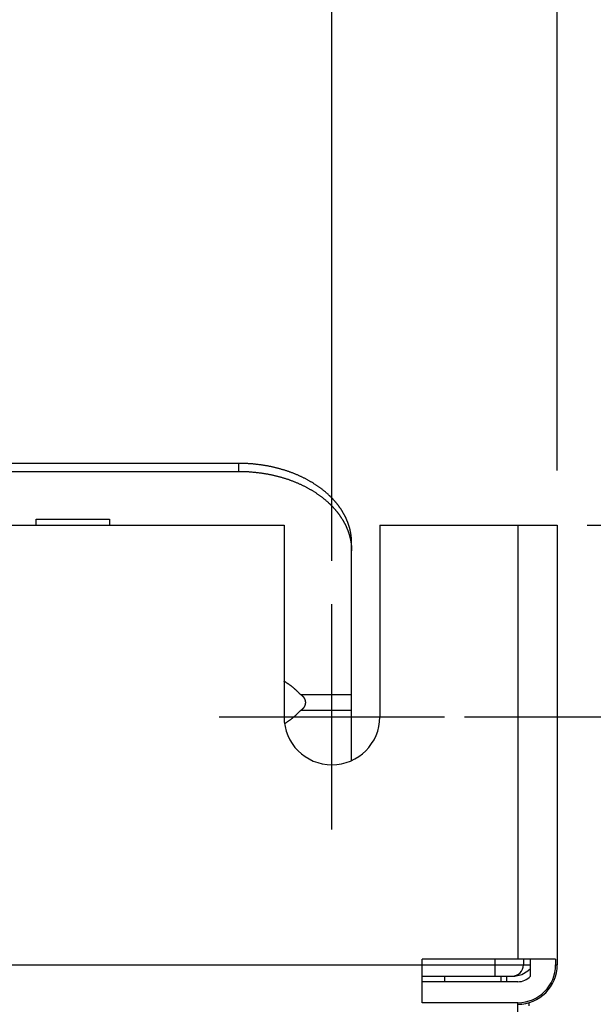
# Model space of a CAD drawing. Units: millimetres. Extents: x 0 to 594, y 0 to 420.
# Drawn here: x 396 to 406, y 284 to 301 of the extents above; entities that cross this region are included whole.
import ezdxf

# ---------------------------------------------------------------- set-up
doc = ezdxf.new("R2010")
doc.units = ezdxf.units.MM
doc.header["$LTSCALE"] = 32.67
doc.linetypes.add('CENTER', pattern=[0.6, 0.375, -0.075, 0.075, -0.075])
doc.layers.get('0').update_dxf_attribs({"linetype": 'CONTINUOUS'})
doc.layers.add('DEFAULT_1', color=7, linetype='CENTER')
doc.styles.get("Standard").update_dxf_attribs({"font": 'myriadpro-light.otf'})
doc.dimstyles.new('DIMSTYLE_3', dxfattribs={"dimtxt": 2.6, "dimasz": 3.5, "dimexe": 1, "dimexo": 0, "dimgap": 0.65, "dimtad": 1, "dimdec": 1, "dimdsep": 46, "dimtxsty": 'STANDARD', "dimblk": '_FILLED', "dimblk1": '_FILLED', "dimblk2": '_FILLED', "dimcen": 0.09, "dimclrt": 5, "dimadec": 0, "dimazin": 0, "dimtp": 0.5, "dimtm": 0.5, "dimtfac": 1, "dimtdec": 1, "dimtofl": 0, "dimtmove": 0, "dimatfit": 3, "dimldrblk": '_FILLED', "dimfxl": 1, "dimtolj": 1, "dimarcsym": 0})
doc.dimstyles.new('DIMSTYLE_4', dxfattribs={"dimtxt": 2.6, "dimasz": 3.5, "dimexe": 1, "dimexo": 0, "dimgap": 0.65, "dimtad": 1, "dimdec": 1, "dimdsep": 46, "dimtxsty": 'STANDARD', "dimblk": '_FILLED', "dimblk1": '_FILLED', "dimblk2": '_FILLED', "dimcen": 0.09, "dimclrt": 5, "dimadec": 0, "dimazin": 0, "dimtp": 0.8, "dimtm": 0.8, "dimtfac": 1, "dimtdec": 1, "dimtofl": 0, "dimtmove": 0, "dimatfit": 3, "dimldrblk": '_FILLED', "dimfxl": 1, "dimtolj": 1, "dimarcsym": 0})

# ---------------------------------------------------------------- blocks, each defined once
blk = doc.blocks.new('_FILLED')
at = {"color": 0, "linetype": 'BYBLOCK'}
blk.add_solid([(0, 0), (-1, 0.1429), (-1, -0.1429)], dxfattribs=at)
blk = doc.blocks.new('*D4')
at = {"color": 2, "linetype": 'CONTINUOUS'}
for p, q in [((335.595, 292.663), (335.595, 306.928)), ((401.595, 291.722), (401.595, 306.928)), ((335.595, 305.928), (368.595, 305.928)), ((401.595, 305.928), (368.595, 305.928))]:
    blk.add_line(p, q, dxfattribs=at)
at = {"color": 2, "linetype": 'CONTINUOUS', "xscale": 3.5, "yscale": 3.5, "zscale": 3.5, "rotation": 180}
blk.add_blockref('_FILLED', (335.595, 305.928), dxfattribs=at)
at = {"color": 2, "linetype": 'CONTINUOUS', "xscale": 3.5, "yscale": 3.5, "zscale": 3.5}
blk.add_blockref('_FILLED', (401.595, 305.928), dxfattribs=at)
at = {"color": 5, "linetype": 'CONTINUOUS', "insert": (369.124, 309.178), "char_height": 2.6, "width": 10.2253, "attachment_point": 3, "line_spacing_factor": 0.9}
blk.add_mtext('330\\P[12.99]', dxfattribs=at)
blk = doc.blocks.new('*D5')
at = {"color": 2, "linetype": 'CONTINUOUS'}
for p, q in [((403.946, 288.952), (415.918, 288.952)), ((414.918, 288.952), (414.918, 225.852)), ((414.918, 162.752), (414.918, 225.852)), ((404.047, 162.752), (415.918, 162.752))]:
    blk.add_line(p, q, dxfattribs=at)
at = {"color": 2, "linetype": 'CONTINUOUS', "xscale": 3.5, "yscale": 3.5, "zscale": 3.5}
for p, rotation in [((414.918, 288.952), 90), ((414.918, 162.752), 270)]:
    blk.add_blockref('_FILLED', p, dxfattribs=dict(at, rotation=rotation))
at = {"color": 5, "linetype": 'CONTINUOUS', "insert": (411.668, 226.381), "char_height": 2.6, "width": 10.2253, "attachment_point": 3, "rotation": 90, "line_spacing_factor": 0.9}
blk.add_mtext('631\\P[24.84]', dxfattribs=at)
blk = doc.blocks.new('*D7')
at = {"color": 2, "linetype": 'CONTINUOUS'}
for p, q in [((406.123, 292.352), (426.401, 292.352)), ((425.401, 292.352), (425.401, 226.352)), ((425.401, 160.352), (425.401, 226.352)), ((405.293, 160.352), (426.401, 160.352))]:
    blk.add_line(p, q, dxfattribs=at)
at = {"color": 2, "linetype": 'CONTINUOUS', "xscale": 3.5, "yscale": 3.5, "zscale": 3.5}
for p, rotation in [((425.401, 292.352), 90), ((425.401, 160.352), 270)]:
    blk.add_blockref('_FILLED', p, dxfattribs=dict(at, rotation=rotation))
at = {"color": 5, "linetype": 'CONTINUOUS', "insert": (422.151, 226.881), "char_height": 2.6, "width": 10.2253, "attachment_point": 3, "rotation": 90, "line_spacing_factor": 0.9}
blk.add_mtext('660\\P[25.98]', dxfattribs=at)
blk = doc.blocks.new('*D8')
at = {"color": 2, "linetype": 'CONTINUOUS'}
for p, q in [((331.595, 292.787), (331.595, 316.497)), ((405.595, 293.324), (405.595, 316.497)), ((331.595, 315.497), (368.595, 315.497)), ((405.595, 315.497), (368.595, 315.497))]:
    blk.add_line(p, q, dxfattribs=at)
at = {"color": 2, "linetype": 'CONTINUOUS', "xscale": 3.5, "yscale": 3.5, "zscale": 3.5, "rotation": 180}
blk.add_blockref('_FILLED', (331.595, 315.497), dxfattribs=at)
at = {"color": 2, "linetype": 'CONTINUOUS', "xscale": 3.5, "yscale": 3.5, "zscale": 3.5}
blk.add_blockref('_FILLED', (405.595, 315.497), dxfattribs=at)
at = {"color": 5, "linetype": 'CONTINUOUS', "insert": (369.124, 318.747), "char_height": 2.6, "width": 10.2253, "attachment_point": 3, "line_spacing_factor": 0.9}
blk.add_mtext('370\\P[14.57]', dxfattribs=at)

msp = doc.modelspace()

# ---------------------------------------------------------------- linework, layer by layer
at = {"color": 7, "linetype": 'CONTINUOUS'}
for p, q in [((399.962, 293.449), (390.336, 293.449)), ((399.945, 293.308), (399.945, 293.449)), ((399.974, 293.449), (399.962, 293.449)), ((399.987, 293.449), (399.974, 293.449)), ((400, 293.449), (399.987, 293.449)), ((400.012, 293.448), (400, 293.449)), ((400.025, 293.448), (400.012, 293.448)), ((400.038, 293.448), (400.025, 293.448)), ((400.05, 293.447), (400.038, 293.448)), ((400.063, 293.447), (400.05, 293.447)), ((400.075, 293.446), (400.063, 293.447)), ((400.088, 293.446), (400.075, 293.446)), ((400.101, 293.445), (400.088, 293.446)), ((400.113, 293.444), (400.101, 293.445)), ((400.126, 293.443), (400.113, 293.444)), ((400.138, 293.443), (400.126, 293.443)), ((400.151, 293.442), (400.138, 293.443)), ((400.163, 293.441), (400.151, 293.442)), ((400.176, 293.44), (400.163, 293.441)), ((400.189, 293.439), (400.176, 293.44)), ((400.201, 293.438), (400.189, 293.439)), ((400.214, 293.436), (400.201, 293.438)), ((400.226, 293.435), (400.214, 293.436)), ((400.239, 293.434), (400.226, 293.435)), ((400.251, 293.432), (400.239, 293.434)), ((400.264, 293.431), (400.251, 293.432)), ((400.276, 293.43), (400.264, 293.431)), ((400.288, 293.428), (400.276, 293.43)), ((400.301, 293.427), (400.288, 293.428)), ((400.313, 293.425), (400.301, 293.427)), ((400.326, 293.423), (400.313, 293.425)), ((400.338, 293.422), (400.326, 293.423)), ((400.351, 293.42), (400.338, 293.422)), ((400.363, 293.418), (400.351, 293.42)), ((400.375, 293.416), (400.363, 293.418)), ((400.388, 293.414), (400.375, 293.416)), ((400.4, 293.412), (400.388, 293.414)), ((400.412, 293.41), (400.4, 293.412)), ((400.424, 293.408), (400.412, 293.41)), ((400.437, 293.406), (400.424, 293.408)), ((400.449, 293.404), (400.437, 293.406)), ((400.461, 293.401), (400.449, 293.404)), ((400.473, 293.399), (400.461, 293.401)), ((400.486, 293.397), (400.473, 293.399)), ((400.498, 293.394), (400.486, 293.397)), ((400.51, 293.392), (400.498, 293.394)), ((400.522, 293.389), (400.51, 293.392)), ((400.534, 293.386), (400.522, 293.389)), ((400.546, 293.384), (400.534, 293.386)), ((400.558, 293.381), (400.546, 293.384)), ((400.57, 293.378), (400.558, 293.381)), ((400.582, 293.375), (400.57, 293.378)), ((400.594, 293.373), (400.582, 293.375)), ((400.606, 293.37), (400.594, 293.373)), ((400.618, 293.367), (400.606, 293.37)), ((400.63, 293.364), (400.618, 293.367)), ((400.642, 293.361), (400.63, 293.364)), ((400.653, 293.357), (400.642, 293.361)), ((400.665, 293.354), (400.653, 293.357)), ((400.677, 293.351), (400.665, 293.354)), ((400.689, 293.348), (400.677, 293.351)), ((400.701, 293.344), (400.689, 293.348)), ((400.712, 293.341), (400.701, 293.344)), ((400.724, 293.337), (400.712, 293.341)), ((400.735, 293.334), (400.724, 293.337)), ((390.336, 293.308), (399.962, 293.308)), ((399.962, 293.308), (399.974, 293.308)), ((399.974, 293.308), (399.987, 293.307)), ((399.987, 293.307), (400, 293.307)), ((400, 293.307), (400.012, 293.307)), ((400.012, 293.307), (400.025, 293.307)), ((400.025, 293.307), (400.038, 293.306)), ((400.038, 293.306), (400.05, 293.306)), ((400.05, 293.306), (400.063, 293.305)), ((400.063, 293.305), (400.075, 293.305)), ((400.075, 293.305), (400.088, 293.304)), ((400.088, 293.304), (400.101, 293.303)), ((400.101, 293.303), (400.113, 293.303)), ((400.113, 293.303), (400.126, 293.302)), ((400.126, 293.302), (400.138, 293.301)), ((400.138, 293.301), (400.151, 293.3)), ((400.151, 293.3), (400.163, 293.299)), ((400.163, 293.299), (400.176, 293.298)), ((400.176, 293.298), (400.189, 293.297)), ((400.189, 293.297), (400.201, 293.296)), ((400.201, 293.296), (400.214, 293.295)), ((400.214, 293.295), (400.226, 293.294)), ((400.226, 293.294), (400.239, 293.292)), ((400.239, 293.292), (400.251, 293.291)), ((400.251, 293.291), (400.264, 293.29)), ((400.264, 293.29), (400.276, 293.288)), ((400.276, 293.288), (400.288, 293.287)), ((400.288, 293.287), (400.301, 293.285)), ((400.301, 293.285), (400.313, 293.284)), ((400.313, 293.284), (400.326, 293.282)), ((400.326, 293.282), (400.338, 293.28)), ((400.338, 293.28), (400.351, 293.278)), ((400.351, 293.278), (400.363, 293.277)), ((400.363, 293.277), (400.375, 293.275)), ((400.375, 293.275), (400.388, 293.273)), ((400.388, 293.273), (400.4, 293.271)), ((400.4, 293.271), (400.412, 293.269)), ((400.412, 293.269), (400.424, 293.266)), ((400.424, 293.266), (400.437, 293.264)), ((400.437, 293.264), (400.449, 293.262)), ((400.449, 293.262), (400.461, 293.26)), ((400.461, 293.26), (400.473, 293.257)), ((400.473, 293.257), (400.486, 293.255)), ((400.486, 293.255), (400.498, 293.253)), ((400.498, 293.253), (400.51, 293.25)), ((400.51, 293.25), (400.522, 293.248)), ((400.522, 293.248), (400.534, 293.245)), ((400.534, 293.245), (400.546, 293.242)), ((400.546, 293.242), (400.558, 293.24)), ((400.558, 293.24), (400.57, 293.237)), ((400.57, 293.237), (400.582, 293.234)), ((400.582, 293.234), (400.594, 293.231)), ((400.594, 293.231), (400.606, 293.228)), ((400.606, 293.228), (400.618, 293.225)), ((400.618, 293.225), (400.63, 293.222)), ((400.63, 293.222), (400.642, 293.219)), ((400.642, 293.219), (400.653, 293.216)), ((400.653, 293.216), (400.665, 293.213)), ((400.665, 293.213), (400.677, 293.21)), ((400.677, 293.21), (400.689, 293.206)), ((400.689, 293.206), (400.701, 293.203)), ((400.701, 293.203), (400.712, 293.2)), ((400.712, 293.2), (400.724, 293.196)), ((400.724, 293.196), (400.735, 293.193)), ((400.747, 293.33), (400.735, 293.334)), ((400.735, 293.193), (400.747, 293.189)), ((400.759, 293.327), (400.747, 293.33)), ((400.747, 293.189), (400.759, 293.185)), ((400.77, 293.323), (400.759, 293.327)), ((400.759, 293.185), (400.77, 293.182)), ((400.782, 293.319), (400.77, 293.323)), ((400.77, 293.182), (400.782, 293.178)), ((400.793, 293.316), (400.782, 293.319)), ((400.782, 293.178), (400.793, 293.174)), ((400.805, 293.312), (400.793, 293.316)), ((400.793, 293.174), (400.805, 293.17)), ((400.816, 293.308), (400.805, 293.312)), ((400.805, 293.17), (400.816, 293.167)), ((400.827, 293.304), (400.816, 293.308)), ((400.816, 293.167), (400.827, 293.163)), ((400.839, 293.3), (400.827, 293.304)), ((400.827, 293.163), (400.839, 293.159)), ((400.85, 293.296), (400.839, 293.3)), ((400.861, 293.292), (400.85, 293.296)), ((400.872, 293.288), (400.861, 293.292)), ((400.884, 293.284), (400.872, 293.288)), ((400.895, 293.28), (400.884, 293.284)), ((400.906, 293.275), (400.895, 293.28)), ((400.917, 293.271), (400.906, 293.275)), ((400.928, 293.267), (400.917, 293.271)), ((400.939, 293.262), (400.928, 293.267)), ((400.95, 293.258), (400.939, 293.262)), ((400.961, 293.253), (400.95, 293.258)), ((400.972, 293.249), (400.961, 293.253)), ((400.982, 293.244), (400.972, 293.249)), ((400.993, 293.239), (400.982, 293.244)), ((401.004, 293.235), (400.993, 293.239)), ((401.015, 293.23), (401.004, 293.235)), ((401.025, 293.225), (401.015, 293.23)), ((401.036, 293.22), (401.025, 293.225)), ((401.046, 293.215), (401.036, 293.22)), ((401.057, 293.21), (401.046, 293.215)), ((401.067, 293.205), (401.057, 293.21)), ((401.078, 293.2), (401.067, 293.205)), ((401.088, 293.195), (401.078, 293.2)), ((401.099, 293.19), (401.088, 293.195)), ((401.109, 293.185), (401.099, 293.19)), ((401.119, 293.18), (401.109, 293.185)), ((401.129, 293.175), (401.119, 293.18)), ((401.139, 293.169), (401.129, 293.175)), ((401.15, 293.164), (401.139, 293.169)), ((401.16, 293.158), (401.15, 293.164)), ((400.839, 293.159), (400.85, 293.155)), ((400.85, 293.155), (400.861, 293.151)), ((400.861, 293.151), (400.872, 293.146)), ((400.872, 293.146), (400.884, 293.142)), ((400.884, 293.142), (400.895, 293.138)), ((400.895, 293.138), (400.906, 293.134)), ((400.906, 293.134), (400.917, 293.13)), ((400.917, 293.13), (400.928, 293.125)), ((400.928, 293.125), (400.939, 293.121)), ((400.939, 293.121), (400.95, 293.116)), ((400.95, 293.116), (400.961, 293.112)), ((400.961, 293.112), (400.972, 293.107)), ((400.972, 293.107), (400.982, 293.103)), ((400.982, 293.103), (400.993, 293.098)), ((400.993, 293.098), (401.004, 293.093)), ((401.004, 293.093), (401.015, 293.088)), ((401.015, 293.088), (401.025, 293.084)), ((401.025, 293.084), (401.036, 293.079)), ((401.036, 293.079), (401.046, 293.074)), ((401.046, 293.074), (401.057, 293.069)), ((401.057, 293.069), (401.067, 293.064)), ((401.067, 293.064), (401.078, 293.059)), ((401.078, 293.059), (401.088, 293.054)), ((401.088, 293.054), (401.099, 293.049)), ((401.099, 293.049), (401.109, 293.044)), ((401.109, 293.044), (401.119, 293.038)), ((401.119, 293.038), (401.129, 293.033)), ((401.129, 293.033), (401.139, 293.028)), ((401.139, 293.028), (401.15, 293.022)), ((401.15, 293.022), (401.16, 293.017)), ((401.17, 293.153), (401.16, 293.158)), ((401.16, 293.017), (401.17, 293.012)), ((401.18, 293.147), (401.17, 293.153)), ((401.17, 293.012), (401.18, 293.006)), ((401.19, 293.142), (401.18, 293.147)), ((401.18, 293.006), (401.19, 293.001)), ((401.199, 293.136), (401.19, 293.142)), ((401.19, 293.001), (401.199, 292.995)), ((401.209, 293.131), (401.199, 293.136)), ((401.199, 292.995), (401.209, 292.989)), ((401.219, 293.125), (401.209, 293.131)), ((401.209, 292.989), (401.219, 292.984)), ((401.229, 293.119), (401.219, 293.125)), ((401.238, 293.114), (401.229, 293.119)), ((401.248, 293.108), (401.238, 293.114)), ((401.258, 293.102), (401.248, 293.108)), ((401.267, 293.096), (401.258, 293.102)), ((401.276, 293.09), (401.267, 293.096)), ((401.286, 293.084), (401.276, 293.09)), ((401.295, 293.078), (401.286, 293.084)), ((401.304, 293.072), (401.295, 293.078)), ((401.314, 293.066), (401.304, 293.072)), ((401.323, 293.06), (401.314, 293.066)), ((401.332, 293.054), (401.323, 293.06)), ((401.341, 293.048), (401.332, 293.054)), ((401.35, 293.041), (401.341, 293.048)), ((401.359, 293.035), (401.35, 293.041)), ((401.368, 293.029), (401.359, 293.035)), ((401.377, 293.022), (401.368, 293.029)), ((401.386, 293.016), (401.377, 293.022)), ((401.394, 293.009), (401.386, 293.016)), ((401.403, 293.003), (401.394, 293.009)), ((401.412, 292.996), (401.403, 293.003)), ((401.42, 292.99), (401.412, 292.996)), ((401.429, 292.983), (401.42, 292.99)), ((401.219, 292.984), (401.229, 292.978)), ((401.229, 292.978), (401.238, 292.972)), ((401.238, 292.972), (401.248, 292.966)), ((401.248, 292.966), (401.258, 292.961)), ((401.258, 292.961), (401.267, 292.955)), ((401.267, 292.955), (401.276, 292.949)), ((401.276, 292.949), (401.286, 292.943)), ((401.286, 292.943), (401.295, 292.937)), ((401.295, 292.937), (401.304, 292.931)), ((401.304, 292.931), (401.314, 292.925)), ((401.314, 292.925), (401.323, 292.918)), ((401.323, 292.918), (401.332, 292.912)), ((401.332, 292.912), (401.341, 292.906)), ((401.341, 292.906), (401.35, 292.9)), ((401.35, 292.9), (401.359, 292.894)), ((401.359, 292.894), (401.368, 292.887)), ((401.368, 292.887), (401.377, 292.881)), ((401.377, 292.881), (401.386, 292.874)), ((401.386, 292.874), (401.394, 292.868)), ((401.394, 292.868), (401.403, 292.861)), ((401.403, 292.861), (401.412, 292.855)), ((401.412, 292.855), (401.42, 292.848)), ((401.42, 292.848), (401.429, 292.842)), ((401.437, 292.977), (401.429, 292.983)), ((401.429, 292.842), (401.437, 292.835)), ((401.446, 292.97), (401.437, 292.977)), ((401.437, 292.835), (401.446, 292.828)), ((401.454, 292.963), (401.446, 292.97)), ((401.446, 292.828), (401.454, 292.822)), ((401.462, 292.956), (401.454, 292.963)), ((401.454, 292.822), (401.462, 292.815)), ((401.47, 292.95), (401.462, 292.956)), ((401.462, 292.815), (401.47, 292.808)), ((401.478, 292.943), (401.47, 292.95)), ((401.487, 292.936), (401.478, 292.943)), ((401.495, 292.929), (401.487, 292.936)), ((401.503, 292.922), (401.495, 292.929)), ((401.51, 292.915), (401.503, 292.922)), ((401.518, 292.908), (401.51, 292.915)), ((401.526, 292.901), (401.518, 292.908)), ((401.534, 292.894), (401.526, 292.901)), ((401.541, 292.887), (401.534, 292.894)), ((401.546, 292.882), (401.541, 292.887)), ((401.551, 292.877), (401.546, 292.882)), ((401.556, 292.872), (401.551, 292.877)), ((401.561, 292.868), (401.556, 292.872)), ((401.566, 292.863), (401.561, 292.868)), ((401.571, 292.858), (401.566, 292.863)), ((401.576, 292.853), (401.571, 292.858)), ((401.581, 292.848), (401.576, 292.853)), ((401.586, 292.843), (401.581, 292.848)), ((401.591, 292.839), (401.586, 292.843)), ((401.595, 292.834), (401.591, 292.839)), ((401.6, 292.829), (401.595, 292.834)), ((401.605, 292.824), (401.6, 292.829)), ((401.61, 292.819), (401.605, 292.824)), ((401.614, 292.814), (401.61, 292.819)), ((401.619, 292.809), (401.614, 292.814)), ((401.47, 292.808), (401.478, 292.801)), ((401.478, 292.801), (401.487, 292.794)), ((401.487, 292.794), (401.495, 292.788)), ((401.495, 292.788), (401.503, 292.781)), ((401.503, 292.781), (401.51, 292.774)), ((401.51, 292.774), (401.518, 292.767)), ((401.518, 292.767), (401.526, 292.76)), ((401.526, 292.76), (401.534, 292.752)), ((401.534, 292.752), (401.541, 292.745)), ((401.541, 292.745), (401.546, 292.741)), ((401.546, 292.741), (401.551, 292.736)), ((401.551, 292.736), (401.556, 292.731)), ((401.556, 292.731), (401.561, 292.726)), ((401.561, 292.726), (401.566, 292.721)), ((401.566, 292.721), (401.571, 292.717)), ((401.571, 292.717), (401.576, 292.712)), ((401.576, 292.712), (401.581, 292.707)), ((401.581, 292.707), (401.586, 292.702)), ((401.586, 292.702), (401.591, 292.697)), ((401.591, 292.697), (401.595, 292.692)), ((401.595, 292.692), (401.6, 292.687)), ((401.6, 292.687), (401.605, 292.682)), ((401.605, 292.682), (401.61, 292.677)), ((401.61, 292.677), (401.614, 292.672)), ((401.614, 292.672), (401.619, 292.667)), ((401.623, 292.804), (401.619, 292.809)), ((401.619, 292.667), (401.623, 292.662)), ((401.628, 292.799), (401.623, 292.804)), ((401.623, 292.662), (401.628, 292.657)), ((401.633, 292.794), (401.628, 292.799)), ((401.628, 292.657), (401.633, 292.652)), ((401.637, 292.789), (401.633, 292.794)), ((401.633, 292.652), (401.639, 292.645)), ((401.642, 292.784), (401.637, 292.789)), ((401.639, 292.645), (401.644, 292.64)), ((401.646, 292.779), (401.642, 292.784)), ((401.644, 292.64), (401.648, 292.635)), ((401.65, 292.774), (401.646, 292.779)), ((401.655, 292.769), (401.65, 292.774)), ((401.659, 292.763), (401.655, 292.769)), ((401.663, 292.758), (401.659, 292.763)), ((401.668, 292.753), (401.663, 292.758)), ((401.672, 292.748), (401.668, 292.753)), ((401.676, 292.743), (401.672, 292.748)), ((401.68, 292.738), (401.676, 292.743)), ((401.685, 292.733), (401.68, 292.738)), ((401.689, 292.727), (401.685, 292.733)), ((401.693, 292.722), (401.689, 292.727)), ((401.697, 292.717), (401.693, 292.722)), ((401.701, 292.712), (401.697, 292.717)), ((401.705, 292.707), (401.701, 292.712)), ((401.709, 292.701), (401.705, 292.707)), ((401.713, 292.696), (401.709, 292.701)), ((401.717, 292.691), (401.713, 292.696)), ((401.721, 292.685), (401.717, 292.691)), ((401.725, 292.68), (401.721, 292.685)), ((401.728, 292.675), (401.725, 292.68)), ((401.732, 292.67), (401.728, 292.675)), ((401.736, 292.664), (401.732, 292.67)), ((401.74, 292.659), (401.736, 292.664)), ((401.743, 292.654), (401.74, 292.659)), ((401.747, 292.648), (401.743, 292.654)), ((401.751, 292.643), (401.747, 292.648)), ((401.756, 292.635), (401.751, 292.643)), ((401.648, 292.635), (401.653, 292.63)), ((401.653, 292.63), (401.657, 292.625)), ((401.657, 292.625), (401.661, 292.619)), ((401.661, 292.619), (401.666, 292.614)), ((401.666, 292.614), (401.67, 292.609)), ((401.67, 292.609), (401.674, 292.604)), ((401.674, 292.604), (401.678, 292.599)), ((401.678, 292.599), (401.683, 292.594)), ((401.683, 292.594), (401.687, 292.589)), ((401.687, 292.589), (401.691, 292.583)), ((401.691, 292.583), (401.695, 292.578)), ((401.695, 292.578), (401.699, 292.573)), ((401.699, 292.573), (401.703, 292.568)), ((401.703, 292.568), (401.707, 292.562)), ((401.707, 292.562), (401.711, 292.557)), ((401.711, 292.557), (401.715, 292.552)), ((401.715, 292.552), (401.719, 292.547)), ((401.719, 292.547), (401.723, 292.541)), ((401.723, 292.541), (401.727, 292.536)), ((401.727, 292.536), (401.73, 292.531)), ((401.73, 292.531), (401.734, 292.525)), ((401.734, 292.525), (401.738, 292.52)), ((401.738, 292.52), (401.742, 292.515)), ((401.742, 292.515), (401.745, 292.509)), ((401.745, 292.509), (401.749, 292.504)), ((401.749, 292.504), (401.754, 292.496)), ((401.754, 292.496), (401.758, 292.491)), ((401.76, 292.629), (401.756, 292.635)), ((401.758, 292.491), (401.761, 292.485)), ((401.763, 292.624), (401.76, 292.629)), ((401.761, 292.485), (401.765, 292.48)), ((401.767, 292.618), (401.763, 292.624)), ((401.765, 292.48), (401.768, 292.474)), ((401.77, 292.613), (401.767, 292.618)), ((401.768, 292.474), (401.772, 292.469)), ((401.774, 292.608), (401.77, 292.613)), ((401.772, 292.469), (401.775, 292.463)), ((401.777, 292.602), (401.774, 292.608)), ((401.775, 292.463), (401.779, 292.458)), ((401.78, 292.597), (401.777, 292.602)), ((401.784, 292.591), (401.78, 292.597)), ((401.787, 292.586), (401.784, 292.591)), ((401.79, 292.58), (401.787, 292.586)), ((401.793, 292.575), (401.79, 292.58)), ((401.797, 292.569), (401.793, 292.575)), ((401.8, 292.564), (401.797, 292.569)), ((401.803, 292.558), (401.8, 292.564)), ((401.806, 292.553), (401.803, 292.558)), ((401.809, 292.547), (401.806, 292.553)), ((401.812, 292.542), (401.809, 292.547)), ((401.815, 292.536), (401.812, 292.542)), ((401.818, 292.53), (401.815, 292.536)), ((401.821, 292.525), (401.818, 292.53)), ((401.825, 292.516), (401.821, 292.525)), ((401.828, 292.511), (401.825, 292.516)), ((401.831, 292.505), (401.828, 292.511)), ((401.834, 292.5), (401.831, 292.505)), ((401.837, 292.494), (401.834, 292.5)), ((401.839, 292.488), (401.837, 292.494)), ((401.842, 292.483), (401.839, 292.488)), ((401.845, 292.477), (401.842, 292.483)), ((401.847, 292.471), (401.845, 292.477)), ((401.85, 292.466), (401.847, 292.471)), ((401.852, 292.46), (401.85, 292.466)), ((336.445, 292.352), (400.745, 292.352)), ((396.345, 292.459), (397.645, 292.459)), ((396.345, 292.352), (396.345, 292.459)), ((397.645, 292.459), (397.645, 292.352)), ((400.745, 292.352), (400.745, 288.952)), ((401.779, 292.458), (401.782, 292.453)), ((401.782, 292.453), (401.785, 292.447)), ((401.785, 292.447), (401.789, 292.442)), ((401.789, 292.442), (401.792, 292.436)), ((401.792, 292.436), (401.795, 292.431)), ((401.795, 292.431), (401.798, 292.425)), ((401.798, 292.425), (401.801, 292.42)), ((401.801, 292.42), (401.805, 292.414)), ((401.805, 292.414), (401.808, 292.408)), ((401.808, 292.408), (401.811, 292.403)), ((401.811, 292.403), (401.814, 292.397)), ((401.814, 292.397), (401.817, 292.392)), ((401.817, 292.392), (401.82, 292.386)), ((401.82, 292.386), (401.823, 292.381)), ((401.823, 292.381), (401.825, 292.375)), ((401.825, 292.375), (401.828, 292.369)), ((401.828, 292.369), (401.831, 292.364)), ((401.831, 292.364), (401.834, 292.358)), ((401.834, 292.358), (401.837, 292.353)), ((401.837, 292.353), (401.839, 292.347)), ((401.839, 292.347), (401.842, 292.341)), ((401.842, 292.341), (401.845, 292.336)), ((401.845, 292.336), (401.847, 292.33)), ((401.847, 292.33), (401.85, 292.324)), ((401.85, 292.324), (401.852, 292.319)), ((401.855, 292.454), (401.852, 292.46)), ((401.852, 292.319), (401.855, 292.313)), ((401.857, 292.449), (401.855, 292.454)), ((401.855, 292.313), (401.857, 292.307)), ((401.86, 292.443), (401.857, 292.449)), ((401.857, 292.307), (401.86, 292.302)), ((401.862, 292.437), (401.86, 292.443)), ((401.86, 292.302), (401.862, 292.296)), ((401.865, 292.432), (401.862, 292.437)), ((401.862, 292.296), (401.865, 292.29)), ((401.867, 292.426), (401.865, 292.432)), ((401.865, 292.29), (401.867, 292.284)), ((401.869, 292.42), (401.867, 292.426)), ((401.873, 292.412), (401.869, 292.42)), ((401.875, 292.406), (401.873, 292.412)), ((401.877, 292.4), (401.875, 292.406)), ((401.879, 292.394), (401.877, 292.4)), ((401.881, 292.388), (401.879, 292.394)), ((401.883, 292.383), (401.881, 292.388)), ((401.886, 292.377), (401.883, 292.383)), ((401.888, 292.371), (401.886, 292.377)), ((401.89, 292.365), (401.888, 292.371)), ((401.891, 292.36), (401.89, 292.365)), ((401.893, 292.354), (401.891, 292.36)), ((401.895, 292.348), (401.893, 292.354)), ((401.897, 292.342), (401.895, 292.348)), ((401.899, 292.336), (401.897, 292.342)), ((401.901, 292.331), (401.899, 292.336)), ((401.902, 292.325), (401.901, 292.331)), ((401.905, 292.316), (401.902, 292.325)), ((401.907, 292.31), (401.905, 292.316)), ((401.908, 292.304), (401.907, 292.31)), ((401.91, 292.298), (401.908, 292.304)), ((401.911, 292.293), (401.91, 292.298)), ((401.913, 292.287), (401.911, 292.293)), ((401.914, 292.281), (401.913, 292.287)), ((402.445, 292.352), (405.595, 292.352)), ((402.445, 292.352), (402.445, 288.952)), ((404.895, 292.352), (404.895, 284.652)), ((405.595, 292.352), (405.595, 284.552)), ((401.867, 292.284), (401.869, 292.279)), ((401.869, 292.279), (401.873, 292.27)), ((401.873, 292.27), (401.875, 292.264)), ((401.875, 292.264), (401.877, 292.259)), ((401.877, 292.259), (401.879, 292.253)), ((401.879, 292.253), (401.881, 292.247)), ((401.881, 292.247), (401.883, 292.241)), ((401.883, 292.241), (401.886, 292.236)), ((401.886, 292.236), (401.888, 292.23)), ((401.888, 292.23), (401.89, 292.224)), ((401.89, 292.224), (401.891, 292.218)), ((401.891, 292.218), (401.893, 292.212)), ((401.893, 292.212), (401.895, 292.207)), ((401.895, 292.207), (401.897, 292.201)), ((401.897, 292.201), (401.899, 292.195)), ((401.899, 292.195), (401.901, 292.189)), ((401.901, 292.189), (401.902, 292.183)), ((401.902, 292.183), (401.904, 292.177)), ((401.904, 292.177), (401.906, 292.172)), ((401.906, 292.172), (401.907, 292.166)), ((401.907, 292.166), (401.909, 292.16)), ((401.909, 292.16), (401.911, 292.154)), ((401.911, 292.154), (401.912, 292.148)), ((401.912, 292.148), (401.914, 292.142)), ((401.916, 292.275), (401.914, 292.281)), ((401.914, 292.142), (401.915, 292.136)), ((401.915, 292.136), (401.917, 292.131)), ((401.917, 292.269), (401.916, 292.275)), ((401.919, 292.263), (401.917, 292.269)), ((401.917, 292.131), (401.918, 292.125)), ((401.918, 292.125), (401.919, 292.119)), ((401.92, 292.257), (401.919, 292.263)), ((401.919, 292.119), (401.921, 292.113)), ((401.921, 292.251), (401.92, 292.257)), ((401.923, 292.246), (401.921, 292.251)), ((401.921, 292.113), (401.922, 292.107)), ((401.924, 292.24), (401.923, 292.246)), ((401.925, 292.234), (401.924, 292.24)), ((401.926, 292.231), (401.925, 292.234)), ((401.927, 292.225), (401.926, 292.231)), ((401.928, 292.219), (401.927, 292.225)), ((401.929, 292.213), (401.928, 292.219)), ((401.93, 292.207), (401.929, 292.213)), ((401.931, 292.201), (401.93, 292.207)), ((401.932, 292.195), (401.931, 292.201)), ((401.933, 292.189), (401.932, 292.195)), ((401.934, 292.184), (401.933, 292.189)), ((401.935, 292.178), (401.934, 292.184)), ((401.936, 292.172), (401.935, 292.178)), ((401.936, 292.166), (401.936, 292.172)), ((401.937, 292.16), (401.936, 292.166)), ((401.938, 292.154), (401.937, 292.16)), ((401.938, 292.148), (401.938, 292.154)), ((401.939, 292.145), (401.938, 292.148)), ((401.939, 292.139), (401.939, 292.145)), ((401.94, 292.133), (401.939, 292.139)), ((401.941, 292.127), (401.94, 292.133)), ((401.941, 292.121), (401.941, 292.127)), ((401.942, 292.115), (401.941, 292.121)), ((401.942, 292.109), (401.942, 292.115)), ((401.922, 292.107), (401.923, 292.101)), ((401.923, 292.101), (401.924, 292.095)), ((401.924, 292.095), (401.926, 292.089)), ((401.926, 292.089), (401.927, 292.084)), ((401.927, 292.084), (401.928, 292.078)), ((401.928, 292.078), (401.929, 292.072)), ((401.929, 292.072), (401.93, 292.066)), ((401.93, 292.066), (401.931, 292.06)), ((401.931, 292.06), (401.932, 292.054)), ((401.932, 292.054), (401.933, 292.048)), ((401.933, 292.048), (401.934, 292.042)), ((401.934, 292.042), (401.935, 292.036)), ((401.935, 292.036), (401.936, 292.03)), ((401.936, 292.03), (401.936, 292.024)), ((401.936, 292.024), (401.937, 292.018)), ((401.937, 292.018), (401.938, 292.013)), ((401.938, 292.013), (401.938, 292.01)), ((401.938, 292.01), (401.939, 292.004)), ((401.939, 292.004), (401.939, 291.998)), ((401.939, 291.998), (401.94, 291.992)), ((401.94, 291.992), (401.941, 291.986)), ((401.941, 291.986), (401.941, 291.98)), ((401.941, 291.98), (401.942, 291.974)), ((401.943, 292.103), (401.942, 292.109)), ((401.942, 291.974), (401.942, 291.968)), ((401.942, 291.968), (401.943, 291.962)), ((401.943, 292.097), (401.943, 292.103)), ((401.943, 292.092), (401.943, 292.097)), ((401.944, 292.086), (401.943, 292.092)), ((401.943, 291.962), (401.943, 291.956)), ((401.943, 291.956), (401.943, 291.95)), ((401.943, 291.95), (401.944, 291.944)), ((401.944, 292.08), (401.944, 292.086)), ((401.944, 292.074), (401.944, 292.08)), ((401.944, 292.071), (401.944, 292.074)), ((401.944, 292.065), (401.944, 292.071)), ((401.945, 292.059), (401.944, 292.065)), ((401.944, 291.944), (401.944, 291.938)), ((401.944, 291.938), (401.944, 291.932)), ((401.945, 292.053), (401.945, 292.059)), ((401.945, 292.047), (401.945, 292.053)), ((401.945, 292.041), (401.945, 292.047)), ((401.945, 288.177), (401.945, 292.041)), ((401.944, 291.932), (401.944, 291.929)), ((401.944, 291.929), (401.944, 291.923)), ((401.944, 291.923), (401.945, 291.917)), ((401.945, 291.917), (401.945, 291.911)), ((401.945, 291.911), (401.945, 291.905)), ((401.945, 291.905), (401.945, 291.899)), ((400.75, 289.58), (400.745, 289.583)), ((400.757, 289.577), (400.75, 289.58)), ((400.763, 289.573), (400.757, 289.577)), ((400.77, 289.569), (400.763, 289.573)), ((400.777, 289.565), (400.77, 289.569)), ((400.783, 289.56), (400.777, 289.565)), ((400.79, 289.556), (400.783, 289.56)), ((400.796, 289.552), (400.79, 289.556)), ((400.803, 289.548), (400.796, 289.552)), ((400.809, 289.544), (400.803, 289.548)), ((400.814, 289.541), (400.809, 289.544)), ((400.818, 289.538), (400.814, 289.541)), ((400.822, 289.535), (400.818, 289.538)), ((400.827, 289.532), (400.822, 289.535)), ((400.831, 289.529), (400.827, 289.532)), ((400.835, 289.526), (400.831, 289.529)), ((400.839, 289.523), (400.835, 289.526)), ((400.844, 289.52), (400.839, 289.523)), ((400.848, 289.517), (400.844, 289.52)), ((400.852, 289.514), (400.848, 289.517)), ((400.856, 289.511), (400.852, 289.514)), ((400.86, 289.508), (400.856, 289.511)), ((400.865, 289.504), (400.86, 289.508)), ((400.869, 289.501), (400.865, 289.504)), ((400.873, 289.498), (400.869, 289.501)), ((400.877, 289.495), (400.873, 289.498)), ((400.881, 289.492), (400.877, 289.495)), ((400.885, 289.489), (400.881, 289.492)), ((400.889, 289.485), (400.885, 289.489)), ((400.894, 289.482), (400.889, 289.485)), ((400.898, 289.479), (400.894, 289.482)), ((400.902, 289.475), (400.898, 289.479)), ((400.906, 289.472), (400.902, 289.475)), ((400.91, 289.469), (400.906, 289.472)), ((400.914, 289.465), (400.91, 289.469)), ((400.918, 289.462), (400.914, 289.465)), ((400.922, 289.458), (400.918, 289.462)), ((400.926, 289.455), (400.922, 289.458)), ((400.931, 289.451), (400.926, 289.455)), ((400.935, 289.447), (400.931, 289.451)), ((400.939, 289.444), (400.935, 289.447)), ((400.943, 289.44), (400.939, 289.444)), ((400.947, 289.436), (400.943, 289.44)), ((400.952, 289.432), (400.947, 289.436)), ((400.956, 289.428), (400.952, 289.432)), ((400.96, 289.424), (400.956, 289.428)), ((400.964, 289.42), (400.96, 289.424)), ((400.969, 289.416), (400.964, 289.42)), ((400.973, 289.412), (400.969, 289.416)), ((400.977, 289.408), (400.973, 289.412)), ((400.982, 289.404), (400.977, 289.408)), ((400.986, 289.399), (400.982, 289.404)), ((400.991, 289.395), (400.986, 289.399)), ((400.995, 289.391), (400.991, 289.395)), ((401, 289.386), (400.995, 289.391)), ((401.004, 289.382), (401, 289.386)), ((401.008, 289.377), (401.004, 289.382)), ((401.013, 289.372), (401.008, 289.377)), ((401.018, 289.368), (401.013, 289.372)), ((401.022, 289.363), (401.018, 289.368)), ((401.027, 289.358), (401.022, 289.363)), ((401.031, 289.353), (401.027, 289.358)), ((401.036, 289.348), (401.031, 289.353)), ((401.036, 289.348), (401.945, 289.348)), ((401.038, 289.347), (401.036, 289.348)), ((401.039, 289.346), (401.038, 289.347)), ((401.041, 289.345), (401.039, 289.346)), ((401.043, 289.344), (401.041, 289.345)), ((401.045, 289.343), (401.043, 289.344)), ((401.046, 289.342), (401.045, 289.343)), ((401.048, 289.341), (401.046, 289.342)), ((401.049, 289.34), (401.048, 289.341)), ((401.051, 289.339), (401.049, 289.34)), ((401.052, 289.338), (401.051, 289.339)), ((401.054, 289.337), (401.052, 289.338)), ((401.055, 289.336), (401.054, 289.337)), ((401.057, 289.335), (401.055, 289.336)), ((401.058, 289.334), (401.057, 289.335)), ((401.06, 289.333), (401.058, 289.334)), ((401.061, 289.332), (401.06, 289.333)), ((401.062, 289.331), (401.061, 289.332)), ((401.064, 289.33), (401.062, 289.331)), ((401.065, 289.329), (401.064, 289.33)), ((401.066, 289.328), (401.065, 289.329)), ((401.068, 289.327), (401.066, 289.328)), ((401.069, 289.326), (401.068, 289.327)), ((401.07, 289.325), (401.069, 289.326)), ((401.071, 289.324), (401.07, 289.325)), ((401.072, 289.323), (401.071, 289.324)), ((401.073, 289.322), (401.072, 289.323)), ((401.075, 289.321), (401.073, 289.322)), ((401.076, 289.32), (401.075, 289.321)), ((401.077, 289.319), (401.076, 289.32)), ((401.078, 289.318), (401.077, 289.319)), ((401.079, 289.317), (401.078, 289.318)), ((401.08, 289.316), (401.079, 289.317)), ((401.081, 289.315), (401.08, 289.316)), ((401.082, 289.314), (401.081, 289.315)), ((401.083, 289.313), (401.082, 289.314)), ((401.084, 289.312), (401.083, 289.313)), ((401.085, 289.311), (401.084, 289.312)), ((401.086, 289.31), (401.085, 289.311)), ((401.087, 289.309), (401.086, 289.31)), ((401.088, 289.308), (401.087, 289.309)), ((401.089, 289.307), (401.088, 289.308)), ((401.09, 289.306), (401.089, 289.307)), ((401.09, 289.305), (401.09, 289.306)), ((401.091, 289.305), (401.09, 289.305)), ((401.092, 289.304), (401.091, 289.305)), ((401.093, 289.303), (401.092, 289.304)), ((401.094, 289.302), (401.093, 289.303)), ((401.095, 289.301), (401.094, 289.302)), ((401.095, 289.3), (401.095, 289.301)), ((401.096, 289.299), (401.095, 289.3)), ((401.097, 289.298), (401.096, 289.299)), ((401.098, 289.297), (401.097, 289.298)), ((401.098, 289.296), (401.098, 289.297)), ((401.099, 289.295), (401.098, 289.296)), ((401.1, 289.294), (401.099, 289.295)), ((401.101, 289.293), (401.1, 289.294)), ((401.101, 289.292), (401.101, 289.293)), ((401.102, 289.291), (401.101, 289.292)), ((401.103, 289.29), (401.102, 289.291)), ((401.103, 289.289), (401.103, 289.29)), ((401.104, 289.288), (401.103, 289.289)), ((401.105, 289.287), (401.104, 289.288)), ((401.105, 289.286), (401.105, 289.287)), ((401.106, 289.285), (401.105, 289.286)), ((401.107, 289.284), (401.106, 289.285)), ((401.107, 289.283), (401.107, 289.284)), ((401.108, 289.282), (401.107, 289.283)), ((401.109, 289.281), (401.108, 289.282)), ((401.109, 289.28), (401.109, 289.281)), ((401.11, 289.279), (401.109, 289.28)), ((401.11, 289.278), (401.11, 289.279)), ((401.111, 289.277), (401.11, 289.278)), ((401.111, 289.276), (401.111, 289.277)), ((401.112, 289.275), (401.111, 289.276)), ((401.112, 289.274), (401.112, 289.275)), ((401.113, 289.273), (401.112, 289.274)), ((401.113, 289.272), (401.113, 289.273)), ((401.114, 289.271), (401.113, 289.272)), ((401.114, 289.27), (401.114, 289.271)), ((401.115, 289.269), (401.114, 289.27)), ((401.114, 289.143), (401.115, 289.144)), ((401.114, 289.142), (401.114, 289.143)), ((401.114, 289.142), (401.114, 289.142)), ((401.115, 289.268), (401.115, 289.269)), ((401.116, 289.267), (401.115, 289.268)), ((401.115, 289.145), (401.116, 289.146)), ((401.115, 289.144), (401.115, 289.145)), ((401.116, 289.266), (401.116, 289.267)), ((401.117, 289.265), (401.116, 289.266)), ((401.116, 289.147), (401.117, 289.148)), ((401.116, 289.146), (401.116, 289.147)), ((401.117, 289.264), (401.117, 289.265)), ((401.118, 289.263), (401.117, 289.264)), ((401.117, 289.149), (401.118, 289.15)), ((401.117, 289.148), (401.117, 289.149)), ((401.118, 289.262), (401.118, 289.263)), ((401.118, 289.261), (401.118, 289.262)), ((401.119, 289.26), (401.118, 289.261)), ((401.118, 289.152), (401.119, 289.153)), ((401.118, 289.151), (401.118, 289.152)), ((401.118, 289.15), (401.118, 289.151)), ((401.119, 289.259), (401.119, 289.26)), ((401.12, 289.258), (401.119, 289.259)), ((401.119, 289.154), (401.12, 289.155)), ((401.119, 289.153), (401.119, 289.154)), ((401.12, 289.257), (401.12, 289.258)), ((401.12, 289.256), (401.12, 289.257)), ((401.121, 289.255), (401.12, 289.256)), ((401.12, 289.157), (401.121, 289.158)), ((401.12, 289.156), (401.12, 289.157)), ((401.12, 289.155), (401.12, 289.156)), ((401.121, 289.254), (401.121, 289.255)), ((401.121, 289.253), (401.121, 289.254)), ((401.122, 289.252), (401.121, 289.253)), ((401.121, 289.16), (401.122, 289.161)), ((401.121, 289.159), (401.121, 289.16)), ((401.121, 289.158), (401.121, 289.159)), ((401.122, 289.251), (401.122, 289.252)), ((401.122, 289.25), (401.122, 289.251)), ((401.123, 289.249), (401.122, 289.25)), ((401.122, 289.163), (401.123, 289.164)), ((401.122, 289.162), (401.122, 289.163)), ((401.122, 289.161), (401.122, 289.162)), ((401.123, 289.248), (401.123, 289.249)), ((401.123, 289.247), (401.123, 289.248)), ((401.124, 289.246), (401.123, 289.247)), ((401.123, 289.166), (401.124, 289.167)), ((401.123, 289.165), (401.123, 289.166)), ((401.123, 289.164), (401.123, 289.165)), ((401.124, 289.245), (401.124, 289.246)), ((401.124, 289.244), (401.124, 289.245)), ((401.124, 289.243), (401.124, 289.244)), ((401.125, 289.242), (401.124, 289.243)), ((401.124, 289.17), (401.125, 289.171)), ((401.124, 289.169), (401.124, 289.17)), ((401.124, 289.168), (401.124, 289.169)), ((401.124, 289.167), (401.124, 289.168)), ((401.125, 289.241), (401.125, 289.242)), ((401.125, 289.24), (401.125, 289.241)), ((401.125, 289.239), (401.125, 289.24)), ((401.126, 289.238), (401.125, 289.239)), ((401.125, 289.174), (401.126, 289.175)), ((401.125, 289.173), (401.125, 289.174)), ((401.125, 289.172), (401.125, 289.173)), ((401.125, 289.171), (401.125, 289.172)), ((401.126, 289.237), (401.126, 289.238)), ((401.126, 289.236), (401.126, 289.237)), ((401.126, 289.235), (401.126, 289.236)), ((401.126, 289.234), (401.126, 289.235)), ((401.127, 289.233), (401.126, 289.234)), ((401.126, 289.179), (401.127, 289.18)), ((401.126, 289.178), (401.126, 289.179)), ((401.126, 289.177), (401.126, 289.178)), ((401.126, 289.176), (401.126, 289.177)), ((401.126, 289.175), (401.126, 289.176)), ((401.127, 289.232), (401.127, 289.233)), ((401.127, 289.231), (401.127, 289.232)), ((401.127, 289.23), (401.127, 289.231)), ((401.127, 289.229), (401.127, 289.23)), ((401.127, 289.228), (401.127, 289.229)), ((401.128, 289.227), (401.127, 289.228)), ((401.127, 289.185), (401.128, 289.186)), ((401.127, 289.184), (401.127, 289.185)), ((401.127, 289.183), (401.127, 289.184)), ((401.127, 289.182), (401.127, 289.183)), ((401.127, 289.181), (401.127, 289.182)), ((401.127, 289.18), (401.127, 289.181)), ((401.128, 289.226), (401.128, 289.227)), ((401.128, 289.225), (401.128, 289.226)), ((401.128, 289.224), (401.128, 289.225)), ((401.128, 289.223), (401.128, 289.224)), ((401.128, 289.222), (401.128, 289.223)), ((401.128, 289.221), (401.128, 289.222)), ((401.128, 289.22), (401.128, 289.221)), ((401.129, 289.219), (401.128, 289.22)), ((401.128, 289.194), (401.129, 289.195)), ((401.128, 289.193), (401.128, 289.194)), ((401.128, 289.192), (401.128, 289.193)), ((401.128, 289.191), (401.128, 289.192)), ((401.128, 289.19), (401.128, 289.191)), ((401.128, 289.189), (401.128, 289.19)), ((401.128, 289.188), (401.128, 289.189)), ((401.128, 289.187), (401.128, 289.188)), ((401.128, 289.186), (401.128, 289.187)), ((401.129, 289.218), (401.129, 289.219)), ((401.129, 289.217), (401.129, 289.218)), ((401.129, 289.216), (401.129, 289.217)), ((401.129, 289.215), (401.129, 289.216)), ((401.129, 289.214), (401.129, 289.215)), ((401.129, 289.214), (401.129, 289.214)), ((401.129, 289.213), (401.129, 289.214)), ((401.129, 289.212), (401.129, 289.213)), ((401.129, 289.211), (401.129, 289.212)), ((401.129, 289.21), (401.129, 289.211)), ((401.129, 289.209), (401.129, 289.21)), ((401.129, 289.208), (401.129, 289.209)), ((401.129, 289.207), (401.129, 289.208)), ((401.129, 289.206), (401.129, 289.207)), ((401.129, 289.205), (401.129, 289.206)), ((401.129, 289.204), (401.129, 289.205)), ((401.129, 289.203), (401.129, 289.204)), ((401.129, 289.202), (401.129, 289.203)), ((401.129, 289.201), (401.129, 289.202)), ((401.129, 289.2), (401.129, 289.201)), ((401.129, 289.199), (401.129, 289.2)), ((401.129, 289.198), (401.129, 289.199)), ((401.129, 289.197), (401.129, 289.198)), ((401.129, 289.196), (401.129, 289.197)), ((401.129, 289.195), (401.129, 289.196)), ((400.935, 288.966), (400.939, 288.969)), ((400.939, 288.969), (400.943, 288.973)), ((400.943, 288.973), (400.947, 288.977)), ((400.947, 288.977), (400.952, 288.981)), ((400.952, 288.981), (400.956, 288.985)), ((400.956, 288.985), (400.96, 288.989)), ((400.96, 288.989), (400.964, 288.993)), ((400.964, 288.993), (400.969, 288.997)), ((400.969, 288.997), (400.973, 289.001)), ((400.973, 289.001), (400.977, 289.005)), ((400.977, 289.005), (400.982, 289.009)), ((400.982, 289.009), (400.986, 289.014)), ((400.986, 289.014), (400.991, 289.018)), ((400.991, 289.018), (400.995, 289.022)), ((400.995, 289.022), (401, 289.027)), ((401, 289.027), (401.004, 289.031)), ((401.004, 289.031), (401.008, 289.036)), ((401.008, 289.036), (401.013, 289.041)), ((401.013, 289.041), (401.018, 289.045)), ((401.018, 289.045), (401.022, 289.05)), ((401.022, 289.05), (401.027, 289.055)), ((401.027, 289.055), (401.031, 289.06)), ((401.031, 289.06), (401.036, 289.065)), ((401.036, 289.065), (401.038, 289.066)), ((401.945, 289.065), (401.036, 289.065)), ((401.038, 289.066), (401.039, 289.067)), ((401.039, 289.067), (401.041, 289.068)), ((401.041, 289.068), (401.043, 289.069)), ((401.043, 289.069), (401.045, 289.07)), ((401.045, 289.07), (401.046, 289.071)), ((401.046, 289.071), (401.048, 289.072)), ((401.048, 289.072), (401.049, 289.073)), ((401.049, 289.073), (401.051, 289.074)), ((401.051, 289.074), (401.052, 289.075)), ((401.052, 289.075), (401.054, 289.076)), ((401.054, 289.076), (401.055, 289.077)), ((401.055, 289.077), (401.057, 289.078)), ((401.057, 289.078), (401.058, 289.079)), ((401.058, 289.079), (401.06, 289.08)), ((401.06, 289.08), (401.061, 289.081)), ((401.061, 289.081), (401.062, 289.082)), ((401.062, 289.082), (401.064, 289.083)), ((401.064, 289.083), (401.065, 289.084)), ((401.065, 289.084), (401.066, 289.085)), ((401.066, 289.085), (401.067, 289.086)), ((401.067, 289.086), (401.068, 289.087)), ((401.068, 289.087), (401.069, 289.088)), ((401.069, 289.088), (401.071, 289.089)), ((401.071, 289.089), (401.072, 289.09)), ((401.072, 289.09), (401.073, 289.091)), ((401.073, 289.091), (401.074, 289.092)), ((401.074, 289.092), (401.075, 289.092)), ((401.075, 289.092), (401.076, 289.093)), ((401.076, 289.093), (401.077, 289.094)), ((401.077, 289.094), (401.078, 289.095)), ((401.078, 289.095), (401.079, 289.096)), ((401.079, 289.096), (401.08, 289.097)), ((401.08, 289.097), (401.081, 289.098)), ((401.081, 289.098), (401.082, 289.099)), ((401.082, 289.099), (401.083, 289.1)), ((401.083, 289.1), (401.084, 289.101)), ((401.084, 289.101), (401.085, 289.102)), ((401.085, 289.102), (401.086, 289.103)), ((401.086, 289.103), (401.087, 289.104)), ((401.087, 289.104), (401.088, 289.105)), ((401.087, 289.104), (401.087, 289.104)), ((401.088, 289.105), (401.089, 289.106)), ((401.089, 289.106), (401.09, 289.107)), ((401.09, 289.107), (401.091, 289.108)), ((401.091, 289.108), (401.092, 289.109)), ((401.092, 289.109), (401.093, 289.11)), ((401.093, 289.111), (401.094, 289.112)), ((401.093, 289.11), (401.093, 289.111)), ((401.094, 289.112), (401.095, 289.113)), ((401.095, 289.113), (401.096, 289.114)), ((401.095, 289.113), (401.095, 289.113)), ((401.096, 289.114), (401.097, 289.115)), ((401.097, 289.115), (401.098, 289.116)), ((401.098, 289.117), (401.099, 289.118)), ((401.098, 289.116), (401.098, 289.117)), ((401.099, 289.118), (401.1, 289.119)), ((401.1, 289.119), (401.101, 289.12)), ((401.101, 289.121), (401.102, 289.122)), ((401.101, 289.12), (401.101, 289.121)), ((401.102, 289.123), (401.103, 289.124)), ((401.102, 289.122), (401.102, 289.123)), ((401.103, 289.124), (401.104, 289.125)), ((401.104, 289.125), (401.105, 289.126)), ((401.105, 289.127), (401.106, 289.128)), ((401.105, 289.126), (401.105, 289.127)), ((401.106, 289.129), (401.107, 289.13)), ((401.106, 289.128), (401.106, 289.129)), ((401.107, 289.13), (401.108, 289.131)), ((401.108, 289.132), (401.109, 289.132)), ((401.108, 289.131), (401.108, 289.132)), ((401.109, 289.133), (401.11, 289.134)), ((401.109, 289.132), (401.109, 289.133)), ((401.11, 289.135), (401.111, 289.136)), ((401.11, 289.134), (401.11, 289.135)), ((401.111, 289.138), (401.112, 289.139)), ((401.111, 289.136), (401.111, 289.138)), ((401.112, 289.139), (401.113, 289.14)), ((401.113, 289.141), (401.114, 289.142)), ((401.113, 289.14), (401.113, 289.141)), ((400.753, 288.834), (400.761, 288.839)), ((400.761, 288.839), (400.768, 288.843)), ((400.768, 288.843), (400.774, 288.847)), ((400.774, 288.847), (400.781, 288.851)), ((400.781, 288.851), (400.788, 288.855)), ((400.788, 288.855), (400.794, 288.86)), ((400.794, 288.86), (400.801, 288.864)), ((400.801, 288.864), (400.807, 288.868)), ((400.807, 288.868), (400.811, 288.871)), ((400.811, 288.871), (400.816, 288.874)), ((400.816, 288.874), (400.82, 288.877)), ((400.82, 288.877), (400.824, 288.88)), ((400.824, 288.88), (400.829, 288.883)), ((400.829, 288.883), (400.833, 288.886)), ((400.833, 288.886), (400.837, 288.889)), ((400.837, 288.889), (400.841, 288.892)), ((400.841, 288.892), (400.846, 288.895)), ((400.846, 288.895), (400.85, 288.898)), ((400.85, 288.898), (400.854, 288.901)), ((400.854, 288.901), (400.858, 288.904)), ((400.858, 288.904), (400.863, 288.907)), ((400.863, 288.907), (400.867, 288.91)), ((400.867, 288.91), (400.871, 288.913)), ((400.871, 288.913), (400.875, 288.916)), ((400.875, 288.916), (400.881, 288.921)), ((400.881, 288.921), (400.885, 288.924)), ((400.885, 288.924), (400.889, 288.928)), ((400.889, 288.928), (400.894, 288.931)), ((400.894, 288.931), (400.898, 288.934)), ((400.898, 288.934), (400.902, 288.938)), ((400.902, 288.938), (400.906, 288.941)), ((400.906, 288.941), (400.91, 288.944)), ((400.91, 288.944), (400.914, 288.948)), ((400.914, 288.948), (400.918, 288.951)), ((400.918, 288.951), (400.922, 288.955)), ((400.922, 288.955), (400.926, 288.958)), ((400.926, 288.958), (400.931, 288.962)), ((400.931, 288.962), (400.935, 288.966)), ((405.566, 284.652), (403.195, 284.652)), ((403.195, 283.881), (403.195, 284.652)), ((404.495, 284.352), (404.495, 284.652)), ((404.995, 284.652), (404.995, 284.552)), ((405.118, 284.352), (405.118, 284.652)), ((405.566, 284.652), (405.566, 284.552)), ((332.071, 284.552), (405.118, 284.552)), ((404.964, 284.378), (405.073, 284.446)), ((405.073, 284.446), (405.118, 284.489)), ((405.566, 284.552), (405.595, 284.552)), ((403.195, 284.352), (404.844, 284.352)), ((404.895, 284.252), (403.195, 284.252)), ((403.595, 284.352), (403.595, 284.252)), ((404.595, 284.352), (404.595, 284.252)), ((404.695, 284.352), (404.695, 284.252)), ((404.844, 284.352), (404.964, 284.378)), ((404.895, 283.881), (403.195, 283.881)), ((404.895, 166.465), (404.895, 283.881)), ((405.095, 283.827), (405.095, 283.881))]:
    msp.add_line(p, q, dxfattribs=at)
for centre, radius, start, end in [((401.595, 288.952), 0.85, 180, 360), ((404.795, 284.552), 0.2, 270, 360), ((404.895, 284.552), 0.7, 270, 360), ((404.895, 284.552), 0.671, 270, 360), ((404.895, 284.552), 0.3, 270, 318.1897)]:
    msp.add_arc(centre, radius, start, end, dxfattribs=at)
at = {"layer": 'DEFAULT_1', "color": 7, "linetype": 'CENTER'}
for p, q in [((401.595, 286.952), (401.595, 290.952)), ((399.595, 288.952), (403.595, 288.952))]:
    msp.add_line(p, q, dxfattribs=at)

# ---------------------------------------------------------------- dimensions: what is measured, and where the dimension line sits
at = {"color": 2, "linetype": 'CONTINUOUS'}
for base, p1, p2, picture, middle in [((405.595, 315.497), (331.595, 292.787), (405.595, 293.324), '*D8', (368.595, 315.497)), ((401.595, 305.928), (335.595, 292.663), (401.595, 291.722), '*D4', (368.595, 305.928))]:
    dim = msp.add_linear_dim(base=base, p1=p1, p2=p2, dimstyle='DIMSTYLE_3', dxfattribs=at)
    dim.commit()
    dim.dimension.update_dxf_attribs({"geometry": picture, "text_midpoint": middle, "dimtype": 160})
for base, p1, p2, picture, middle in [((425.401, 160.352), (406.123, 292.352), (405.293, 160.352), '*D7', (425.401, 226.352)), ((414.918, 162.752), (403.946, 288.952), (404.047, 162.752), '*D5', (414.918, 225.852))]:
    dim = msp.add_linear_dim(base=base, p1=p1, p2=p2, angle=270, dimstyle='DIMSTYLE_4', dxfattribs=at)
    dim.commit()
    dim.dimension.update_dxf_attribs({"geometry": picture, "text_midpoint": middle, "dimtype": 160})

doc.saveas('drawing.dxf')
